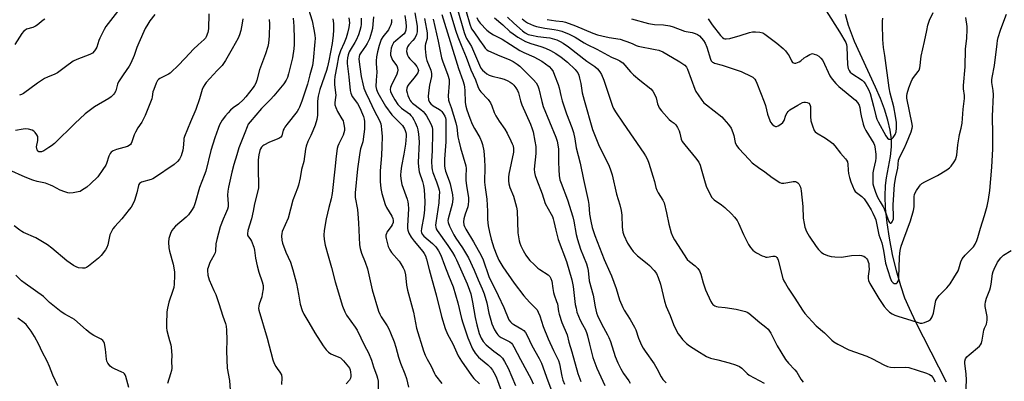
# Model space of a CAD drawing. Units: inches. Extents: x 1171771 to 1177771, y 545458 to 549459.
# Drawn here: x 1172906 to 1173354, y 547726 to 547891 of the extents above; entities that cross this region are included whole.
import ezdxf

# ---------------------------------------------------------------- set-up
doc = ezdxf.new("R2010")
doc.units = ezdxf.units.IN
doc.header["$MEASUREMENT"] = 0
doc.layers.add('HYDRO-Single Line Stream', color=4, linetype='Continuous')
doc.layers.add('Undefined', color=1, linetype='Continuous')

msp = doc.modelspace()

# ---------------------------------------------------------------- linework, layer by layer
at = {"layer": 'HYDRO-Single Line Stream'}
msp.add_lwpolyline([(1173327.95, 547725.51), (1173314.02, 547752.85), (1173311.12, 547759), (1173309.12, 547763.8), (1173307.21, 547769.44), (1173305.28, 547776.27), (1173303.52, 547783.72), (1173302.09, 547791.09), (1173301.03, 547798.06), (1173300.34, 547804.7), (1173300.09, 547810.2), (1173300.26, 547814.99), (1173300.75, 547818.5), (1173302.5, 547828.3), (1173303.02, 547832.66), (1173302.98, 547836.19), (1173302.44, 547840.22), (1173301.37, 547844.77), (1173299.77, 547849.8), (1173297.93, 547854.63), (1173295.73, 547859.83), (1173286.22, 547880.58), (1173283.45, 547887.88), (1173282.06, 547892.88)], dxfattribs=at)
at = {"layer": 'Undefined'}
for points, elevation in [([(1172992.43, 547893.22), (1172992.33, 547886.37), (1172991.96, 547884.66), (1172991.29, 547882.74), (1172990.87, 547882.05), (1172990.36, 547881.45), (1172987.62, 547879.07), (1172985.55, 547877.12), (1172981.65, 547873.06), (1172978.4, 547869.54), (1172975.53, 547866.73), (1172974.87, 547866.18), (1172974.18, 547865.73), (1172970.22, 547863.8), (1172969.58, 547863.34), (1172969.13, 547862.82), (1172968.48, 547861.57), (1172967.38, 547858.78), (1172967.04, 547857.65), (1172966.75, 547855.41), (1172966.54, 547854.57), (1172963.56, 547846.98), (1172962.04, 547843.92), (1172960.19, 547841.26), (1172959.05, 547839.29), (1172958.53, 547838.04), (1172957.45, 547834.89), (1172957.1, 547834.15), (1172956.8, 547833.73), (1172956.24, 547833.22), (1172955.51, 547832.85), (1172950.41, 547831.51), (1172948.91, 547830.84), (1172948.05, 547830.22), (1172947.57, 547829.58), (1172946.95, 547828.34), (1172945.89, 547825.13), (1172945.55, 547824.35), (1172944.29, 547822.38), (1172941.9, 547819.04), (1172938.63, 547815.81), (1172936.91, 547814.29), (1172934.59, 547812.75), (1172933.85, 547812.39), (1172933.01, 547812.14), (1172930.68, 547811.74), (1172929.23, 547811.62), (1172928.38, 547811.72), (1172927, 547812.11), (1172924.82, 547812.93), (1172921.54, 547814.78), (1172920.5, 547815.26), (1172918.09, 547816.06), (1172914.31, 547816.9), (1172912.39, 547817.5), (1172908.89, 547818.89), (1172901.44, 547822.26)], 386), ([(1172967.95, 547892.91), (1172965.58, 547890.03), (1172964.65, 547888.53), (1172963.5, 547886.46), (1172960.55, 547880.01), (1172959.7, 547877.92), (1172958.46, 547874.17), (1172956.98, 547870.69), (1172956.25, 547869.43), (1172953.43, 547865.36), (1172951.41, 547862.23), (1172950.96, 547861.17), (1172950.11, 547858.15), (1172949.58, 547857.1), (1172949.08, 547856.41), (1172948.07, 547855.47), (1172946.97, 547854.62), (1172940.51, 547850.82), (1172936.25, 547847.74), (1172931.46, 547843.26), (1172922.19, 547834.16), (1172920.91, 547833.11), (1172919.69, 547832.29), (1172917.37, 547830.89), (1172916.31, 547830.43), (1172915.62, 547830.35), (1172915.19, 547830.44), (1172914.78, 547830.71), (1172914.32, 547831.34), (1172914.16, 547831.85), (1172914.13, 547832.72), (1172914.65, 547835.56), (1172914.7, 547836.63), (1172914.6, 547837.39), (1172914.27, 547838.13), (1172913.46, 547839.24), (1172912.88, 547839.81), (1172912.16, 547840.21), (1172910.49, 547840.64), (1172909.06, 547840.8), (1172907.92, 547840.7), (1172904.54, 547840.13)], 388), ([(1172950.96, 547894.28), (1172945.66, 547887.35), (1172944.83, 547886.13), (1172942.82, 547882.18), (1172942.4, 547881.09), (1172941.43, 547878.05), (1172941.05, 547877.28), (1172940.44, 547876.32), (1172939.5, 547875.35), (1172938.37, 547874.63), (1172932.36, 547872.34), (1172930.78, 547871.61), (1172927.28, 547869.14), (1172923.68, 547866.3), (1172922.41, 547865.68), (1172919, 547864.41), (1172917.72, 547863.74), (1172914.48, 547861.68), (1172908.22, 547856.97), (1172907.28, 547856.44), (1172906.28, 547856.11)], 390), ([(1173037.81, 547895.3), (1173039.43, 547890.06), (1173040.29, 547886.08), (1173040.71, 547883.5), (1173040.77, 547881.95), (1173040.68, 547880.47), (1173039.88, 547871.89), (1173039.54, 547869.71), (1173038.47, 547865.38), (1173037.32, 547861.11), (1173034.77, 547853.41), (1173033.76, 547850.7), (1173033.26, 547849.75), (1173032.62, 547848.8), (1173027.9, 547842.83), (1173027.05, 547841.65), (1173026.65, 547840.95), (1173026.34, 547840.17), (1173025.7, 547837.73), (1173025.27, 547837.04), (1173024.37, 547836.44), (1173020.06, 547834.71), (1173017.46, 547833.41), (1173017.01, 547833.07), (1173016.45, 547832.46), (1173015.99, 547831.75), (1173015.63, 547830.97), (1173015.13, 547828.94), (1173014.94, 547826.68), (1173014.92, 547821.71), (1173015.12, 547815.8), (1173015.01, 547814.02), (1173014.46, 547811.4), (1173013.19, 547806.7), (1173012.56, 547803.33), (1173011.83, 547799.91), (1173010.23, 547794.51), (1173009.97, 547793.12), (1173010.04, 547792.59), (1173010.26, 547792.1), (1173011.45, 547790.47), (1173011.86, 547789.72), (1173012.88, 547787.04), (1173013.18, 547785.64), (1173013.65, 547781.94), (1173014.39, 547778.47), (1173015.21, 547775.68), (1173016.7, 547771.21), (1173017.13, 547769.49), (1173017.14, 547768.08), (1173016.79, 547765.56), (1173016.49, 547764.44), (1173015.34, 547761.08), (1173015.14, 547760.23), (1173015.06, 547759.14), (1173015.17, 547758.3), (1173018.93, 547745.5), (1173021.58, 547735.64), (1173022.24, 547734), (1173022.87, 547732.68), (1173023.49, 547731.76), (1173024.81, 547730.1), (1173025.44, 547728.91), (1173025.63, 547727.56), (1173025.49, 547724.43)], 378), ([(1173086.1, 547893.66), (1173087.16, 547887.58), (1173087.29, 547886.16), (1173087.29, 547885.04), (1173086.98, 547883.8), (1173086.09, 547882.15), (1173085.25, 547881.07), (1173083.41, 547879.03), (1173082.81, 547878.16), (1173082.46, 547877.2), (1173082.43, 547876.1), (1173082.79, 547874.4), (1173083.24, 547873.44), (1173083.86, 547872.63), (1173085.79, 547870.67), (1173087.06, 547869.21), (1173087.6, 547868.3), (1173087.75, 547867.83), (1173087.78, 547867.35), (1173087.55, 547866.4), (1173087.12, 547865.66), (1173085.87, 547864.04), (1173083.44, 547861.19), (1173082.8, 547860.27), (1173082.47, 547859.31), (1173082.42, 547858.31), (1173082.61, 547857.29), (1173083.03, 547855.96), (1173083.54, 547854.64), (1173084.05, 547853.71), (1173084.47, 547853.18), (1173085.11, 547852.57), (1173088.89, 547849.67), (1173089.93, 547848.72), (1173090.69, 547847.9), (1173091.48, 547846.7), (1173093.31, 547843.4), (1173093.81, 547842.37), (1173094.06, 547841.57), (1173094.21, 547840.5), (1173094.25, 547838.87), (1173093.98, 547830.97), (1173093.72, 547826), (1173093.84, 547823.24), (1173094, 547822.15), (1173094.31, 547821.04), (1173096.02, 547816.73), (1173097, 547813.99), (1173097.26, 547812.9), (1173097.34, 547812.06), (1173097.3, 547810.33), (1173097.06, 547807.17), (1173095.65, 547798.12), (1173095.6, 547796.95), (1173095.68, 547796.09), (1173095.93, 547795.33), (1173096.33, 547794.65), (1173101.2, 547787.72), (1173103.29, 547784.57), (1173104.32, 547782.81), (1173105.13, 547781.23), (1173107.58, 547775.81), (1173109.9, 547770.32), (1173111.06, 547767.35), (1173111.57, 547765.71), (1173112.36, 547761.98), (1173113.62, 547755.03), (1173114.33, 547751.67), (1173115.44, 547747.72), (1173116.37, 547745.54), (1173117.32, 547744.05), (1173118.67, 547742.5), (1173122.04, 547739.61), (1173124.88, 547737.63), (1173125.48, 547737.08), (1173126.01, 547736.46), (1173126.91, 547734.98), (1173128.55, 547731.89), (1173132.02, 547724.04)], 364), ([(1173098.5, 547892.91), (1173106.07, 547868.24), (1173107.98, 547862.88), (1173108.57, 547860.94), (1173108.82, 547859.81), (1173108.98, 547858.35), (1173109.07, 547852.86), (1173109.35, 547851.21), (1173109.78, 547849.56), (1173111.14, 547845.68), (1173112.24, 547842.94), (1173113.29, 547840.95), (1173115.78, 547836.89), (1173116.53, 547835.1), (1173116.93, 547833.71), (1173117.48, 547830.8), (1173117.87, 547826.91), (1173117.97, 547823.5), (1173117.89, 547816.56), (1173118.1, 547814.2), (1173118.85, 547808.87), (1173119.16, 547803.38), (1173119.28, 547799.63), (1173119.57, 547796.72), (1173120.1, 547793.83), (1173120.83, 547790.7), (1173122.12, 547786.64), (1173123.49, 547783.19), (1173124.45, 547781.1), (1173126.16, 547778.07), (1173131.42, 547770.61), (1173135.71, 547764.82), (1173138.32, 547761.92), (1173141.26, 547759.11), (1173141.77, 547758.43), (1173142.32, 547757.39), (1173143, 547755.76), (1173144.57, 547750.87), (1173146.81, 547745.32), (1173149.26, 547739.92), (1173151.51, 547735.36), (1173151.93, 547733.84), (1173153.02, 547728.35), (1173153.55, 547726.44), (1173154.2, 547724.64)], 358), ([(1173101.95, 547894.85), (1173104.84, 547885.34), (1173105.7, 547882.75), (1173107.19, 547878.99), (1173109.53, 547873.5), (1173111.7, 547867.77), (1173113.82, 547863.2), (1173114.83, 547860.05), (1173115.15, 547859.29), (1173115.66, 547858.32), (1173116.14, 547857.63), (1173119.45, 547854.27), (1173120.59, 547852.64), (1173121.22, 547851.36), (1173122.31, 547848.35), (1173123.02, 547846.75), (1173124.46, 547844.39), (1173127.03, 547840.69), (1173128.1, 547838.89), (1173129.89, 547835.45), (1173130.49, 547834.09), (1173130.83, 547833.08), (1173131.1, 547831.79), (1173131.05, 547830.2), (1173128.9, 547820.24), (1173128.74, 547818.85), (1173128.75, 547817.21), (1173129, 547815.8), (1173129.45, 547814.14), (1173131.04, 547810.25), (1173132.46, 547805.21), (1173132.64, 547803.47), (1173133.07, 547793.49), (1173133.63, 547789.86), (1173133.92, 547788.81), (1173134.41, 547787.55), (1173135.37, 547785.54), (1173136.61, 547783.32), (1173137.38, 547782.29), (1173138.53, 547780.98), (1173140.4, 547779.09), (1173142.14, 547777.47), (1173143.09, 547776.76), (1173146.76, 547774.33), (1173147.57, 547773.61), (1173148.1, 547772.78), (1173148.47, 547771.56), (1173148.89, 547768.15), (1173149.18, 547766.43), (1173149.49, 547765.36), (1173150.68, 547762.27), (1173151.01, 547761.22), (1173151.49, 547757.69), (1173151.75, 547756.57), (1173153.09, 547752.75), (1173155.4, 547747.11), (1173156.25, 547743.79), (1173157.6, 547739.31), (1173160.34, 547729.49), (1173161.73, 547725.81)], 356), ([(1173105.39, 547895.8), (1173108.65, 547884.66), (1173109.19, 547883.01), (1173109.7, 547881.98), (1173111.91, 547878.33), (1173115.51, 547869.89), (1173116.23, 547868.52), (1173116.95, 547867.61), (1173117.79, 547866.81), (1173118.92, 547865.89), (1173119.92, 547865.28), (1173121.28, 547864.77), (1173125.17, 547863.93), (1173126.83, 547863.4), (1173128.46, 547862.69), (1173129.51, 547862.13), (1173130.43, 547861.47), (1173131.26, 547860.7), (1173132.14, 547859.53), (1173132.86, 547858.25), (1173133.25, 547857.16), (1173134.24, 547853.54), (1173134.83, 547851.74), (1173138.79, 547843.03), (1173139.56, 547840.89), (1173139.93, 547839.53), (1173140.82, 547835.24), (1173141.18, 547832.88), (1173141.19, 547829.69), (1173140.51, 547822.46), (1173140.6, 547820.98), (1173140.89, 547819.61), (1173141.45, 547817.97), (1173144.03, 547811.23), (1173145.49, 547806.87), (1173148.21, 547802.04), (1173148.73, 547800.98), (1173149.1, 547799.96), (1173149.46, 547798.64), (1173150.29, 547794.78), (1173151.41, 547790.54), (1173155.22, 547780.49), (1173157.62, 547772.05), (1173158.22, 547769.04), (1173159.14, 547760.86), (1173159.48, 547759.16), (1173159.93, 547757.47), (1173161.39, 547753.83), (1173162.39, 547751.83), (1173163.79, 547749.33), (1173164.47, 547747.74), (1173164.78, 547746.62), (1173165.59, 547742.83), (1173167.16, 547736.76), (1173168.95, 547731.85), (1173172.62, 547723.97)], 354), ([(1173109.56, 547894.19), (1173111.16, 547888.52), (1173112, 547886.42), (1173112.93, 547884.94), (1173115.58, 547881.25), (1173117.48, 547878.41), (1173118.17, 547877.52), (1173118.96, 547876.82), (1173119.67, 547876.38), (1173124.81, 547874.14), (1173129.06, 547872.4), (1173130.85, 547871.48), (1173132.71, 547870.3), (1173133.93, 547869.33), (1173135.82, 547867.54), (1173140.15, 547863.11), (1173141.3, 547861.76), (1173142.07, 547860.37), (1173142.54, 547859.04), (1173143.94, 547853.32), (1173144.61, 547851.07), (1173150.3, 547837.07), (1173150.94, 547835.19), (1173151.27, 547833.59), (1173151.48, 547831.6), (1173151.51, 547825.88), (1173151.65, 547822.23), (1173151.82, 547819.6), (1173152.15, 547817.69), (1173152.66, 547816.05), (1173155.55, 547808.52), (1173158.07, 547800.75), (1173158.52, 547798.81), (1173159.5, 547792.77), (1173160.13, 547790.5), (1173161.6, 547786.01), (1173164.24, 547779.36), (1173164.77, 547777.75), (1173165.04, 547776.37), (1173165.5, 547771.65), (1173167.34, 547765.16), (1173168.13, 547759.85), (1173168.75, 547757.17), (1173169.25, 547755.9), (1173170.09, 547754.17), (1173171.98, 547750.49), (1173173.85, 547747.14), (1173174.44, 547745.89), (1173175.11, 547744.1), (1173177.26, 547737.27), (1173178.53, 547734.29), (1173179.87, 547731.64), (1173181.09, 547729.46), (1173183.5, 547726.11), (1173184.1, 547725.1)], 352), ([(1173146.35, 547890.55), (1173150.36, 547889.93), (1173153.5, 547889.66), (1173154.77, 547889.42), (1173159.18, 547887.8), (1173167.15, 547884.43), (1173169.28, 547883.68), (1173171.16, 547883.17), (1173174.56, 547882.48), (1173179.63, 547881.6), (1173184.25, 547880.03), (1173185.3, 547879.59), (1173186.85, 547878.8), (1173187.83, 547878.44), (1173195.48, 547876.99), (1173197.18, 547876.59), (1173199.05, 547875.83), (1173200.86, 547874.89), (1173206.65, 547871.37), (1173208.98, 547869.77), (1173209.7, 547868.95), (1173210.25, 547867.99), (1173213.56, 547858.85), (1173214.05, 547857.8), (1173215.01, 547856.3), (1173216.72, 547853.84), (1173217.67, 547852.71), (1173218.77, 547851.78), (1173225.79, 547846.3), (1173226.8, 547845.28), (1173228.85, 547842.77), (1173230.01, 547841.09), (1173230.84, 547839.17), (1173231.29, 547837.76), (1173231.87, 547834.7), (1173232.45, 547833.28), (1173233.48, 547831.93), (1173238.2, 547826.83), (1173239.67, 547825.42), (1173242.45, 547823.19), (1173245.32, 547821.34), (1173248.72, 547818.72), (1173252.14, 547816.47), (1173252.92, 547816.17), (1173254.05, 547816.13), (1173255.81, 547816.39), (1173258.32, 547816.92), (1173258.83, 547816.95), (1173259.32, 547816.88), (1173259.99, 547816.6), (1173260.41, 547816.28), (1173260.79, 547815.86), (1173261.21, 547815.14), (1173261.53, 547814.35), (1173261.78, 547813.54), (1173261.93, 547812.66), (1173262.64, 547805.56), (1173262.86, 547800.16), (1173263.21, 547797.83), (1173263.61, 547796.06), (1173264.4, 547794.14), (1173265.49, 547792.03), (1173268.72, 547787.36), (1173269.8, 547785.93), (1173270.99, 547784.74), (1173272.12, 547783.91), (1173273.91, 547783.14), (1173275.53, 547782.69), (1173277.27, 547782.56), (1173280.2, 547782.51), (1173284.78, 547783.13), (1173288.47, 547783.36), (1173289.31, 547783.25), (1173289.86, 547783.08), (1173290.37, 547782.83), (1173291, 547782.37), (1173291.56, 547781.82), (1173292.02, 547781.16), (1173292.38, 547780.38), (1173292.62, 547779.55), (1173292.75, 547778.41), (1173292.78, 547776.97), (1173292.45, 547773.8), (1173292.43, 547772.66), (1173292.6, 547771.82), (1173293.18, 547770.48), (1173297.19, 547763.68), (1173299.7, 547759.93), (1173301.05, 547758.43), (1173302.1, 547757.47), (1173303.24, 547756.71), (1173304.47, 547756.08), (1173306.39, 547755.38), (1173309.87, 547754.39), (1173314.64, 547752.78), (1173316.06, 547752.44), (1173316.9, 547752.41), (1173317.97, 547752.68), (1173319.79, 547753.48), (1173320.69, 547754.1), (1173321.06, 547754.53), (1173321.5, 547755.27), (1173322.17, 547756.88), (1173322.94, 547761.97), (1173323.2, 547762.78), (1173323.57, 547763.49), (1173324.17, 547764.39), (1173324.72, 547765.03), (1173328.24, 547768.46), (1173329.64, 547770.33), (1173331.42, 547773.02), (1173333.29, 547776.28), (1173333.61, 547777.08), (1173334.55, 547780.36), (1173335.14, 547781.61), (1173336.56, 547783.32), (1173339.45, 547786.26), (1173340.24, 547787.15), (1173341.03, 547788.41), (1173341.83, 547790.01), (1173342.28, 547791.39), (1173343.42, 547795.6), (1173345.27, 547801.45), (1173346.5, 547805.66), (1173347.16, 547808.67), (1173347.72, 547812.75), (1173348.67, 547823.43), (1173349.12, 547831.77), (1173349.15, 547838.22), (1173349.01, 547846.6), (1173349.39, 547856.26), (1173349.19, 547858.3), (1173348.65, 547861.96), (1173348.61, 547863.08), (1173348.78, 547864.25), (1173349.87, 547869.64), (1173351.02, 547879.56), (1173351.25, 547881.03), (1173351.59, 547882.48), (1173352.56, 547885.79), (1173353.13, 547887.46), (1173355.25, 547892.97)], 342), ([(1173219.57, 547890.85), (1173221.41, 547888.14), (1173225.17, 547883.28), (1173226.08, 547882.34), (1173226.72, 547881.95), (1173227.22, 547881.82), (1173227.75, 547881.8), (1173229.41, 547882.03), (1173234.14, 547883.26), (1173238.41, 547884.64), (1173239.78, 547884.98), (1173241.09, 547885.07), (1173243.12, 547884.83), (1173244.51, 547884.47), (1173245.4, 547883.96), (1173250.85, 547879.9), (1173253.71, 547877.43), (1173254.73, 547876.4), (1173255.61, 547875.27), (1173256.39, 547874.07), (1173257.57, 547871.73), (1173258.04, 547871.1), (1173258.42, 547870.82), (1173258.89, 547870.74), (1173259.42, 547870.79), (1173260.24, 547871.02), (1173261.04, 547871.37), (1173261.74, 547871.85), (1173263.29, 547873.14), (1173264.28, 547873.83), (1173265.81, 547874.73), (1173266.59, 547875.03), (1173267.11, 547875.07), (1173267.87, 547874.89), (1173268.89, 547874.48), (1173269.87, 547873.95), (1173270.89, 547873.06), (1173271.7, 547871.96), (1173274.97, 547864.95), (1173275.56, 547864.01), (1173276.73, 547862.48), (1173277.64, 547861.48), (1173279.02, 547860.18), (1173286.63, 547853.95), (1173287.58, 547852.86), (1173288.32, 547851.64), (1173288.62, 547850.6), (1173288.96, 547848.26), (1173289.26, 547846.8), (1173290.14, 547843.02), (1173290.55, 547841.59), (1173291.31, 547840.04), (1173294.92, 547834.14), (1173295.24, 547833.41), (1173295.43, 547832.61), (1173295.83, 547829.26), (1173295.87, 547827.57), (1173295.71, 547826.22), (1173294.78, 547822.36), (1173294.56, 547820.78), (1173294.46, 547816.87), (1173294.56, 547815.78), (1173294.8, 547814.74), (1173295.77, 547811.96), (1173296.7, 547809.81), (1173297.87, 547807.55), (1173299.22, 547805.36), (1173299.7, 547804.41), (1173301.79, 547798.74), (1173302.15, 547798.19), (1173302.45, 547797.96), (1173302.77, 547797.92), (1173303.06, 547798.1), (1173303.33, 547798.45), (1173303.65, 547799.13), (1173303.84, 547799.85), (1173303.93, 547800.58), (1173303.79, 547806.32), (1173304.39, 547815.53), (1173304.94, 547818.94), (1173305.81, 547822.96), (1173306.24, 547826.6), (1173306.8, 547828.09), (1173308.78, 547831.92), (1173309.88, 547834.3), (1173311.98, 547839.46), (1173312.46, 547841.08), (1173312.49, 547841.86), (1173312.34, 547842.98), (1173310.05, 547854.8), (1173310.01, 547855.89), (1173310.14, 547856.99), (1173310.87, 547859.48), (1173311.89, 547862.25), (1173312.37, 547863.32), (1173312.98, 547864.26), (1173315.1, 547866.88), (1173315.51, 547867.58), (1173315.9, 547868.58), (1173316.1, 547869.69), (1173316.36, 547872.53), (1173316.57, 547873.92), (1173318.06, 547880.56), (1173319.03, 547885.67), (1173319.56, 547887.96), (1173320.22, 547890.24), (1173322.01, 547893.85)], 338), ([(1173273.3, 547894.57), (1173279.36, 547884.93), (1173282.18, 547880.21), (1173282.52, 547879.28), (1173282.7, 547878.19), (1173282.99, 547869.9), (1173283.29, 547868.33), (1173283.68, 547867.41), (1173284.26, 547866.64), (1173285.02, 547865.98), (1173289.63, 547862.96), (1173290.44, 547862.18), (1173290.95, 547861.51), (1173292.5, 547858.8), (1173293.29, 547856.91), (1173294.77, 547851.22), (1173295.81, 547846.69), (1173296.27, 547845.29), (1173296.86, 547843.97), (1173300.36, 547837.7), (1173301.18, 547836.57), (1173301.8, 547836.2), (1173302.5, 547836.15), (1173303.17, 547836.35), (1173303.75, 547836.85), (1173304.68, 547838.24), (1173305.12, 547839.53), (1173305.29, 547841.21), (1173305.25, 547843.78), (1173304.84, 547846.62), (1173304.09, 547850.93), (1173302.43, 547857.01), (1173301.9, 547859.44), (1173299.96, 547874.24), (1173299.39, 547877.85), (1173299.12, 547881.5), (1173298.86, 547888.44), (1173298.87, 547889.82), (1173299.03, 547891.29)], 336), ([(1172917.88, 547890.75), (1172917.13, 547890.27), (1172914.38, 547888.06), (1172913.66, 547887.6), (1172912.34, 547887.04), (1172909.57, 547886.14), (1172908.68, 547885.61), (1172908.12, 547885.11), (1172907.4, 547884.21), (1172904.15, 547879.28)], 392), ([(1173030.78, 547891.26), (1173031.13, 547887.58), (1173031.33, 547881.71), (1173031.25, 547879.21), (1173031.1, 547877.32), (1173030.44, 547873.11), (1173028.7, 547865.89), (1173028.17, 547864.19), (1173027.63, 547863), (1173026.54, 547861.39), (1173022.02, 547855.81), (1173020.51, 547854.15), (1173016.37, 547850.03), (1173011.27, 547844.08), (1173010.4, 547842.93), (1173009.85, 547841.81), (1173008.81, 547838.98), (1173006.11, 547832.16), (1173005.24, 547829.01), (1173003.83, 547824.63), (1173002.85, 547821.12), (1173001.37, 547814.36), (1173001.08, 547812.45), (1173000.98, 547810.72), (1173001.3, 547806.69), (1173001.26, 547805.39), (1173000.96, 547804.3), (1173000, 547802.23)], 380), ([(1173007.91, 547890.91), (1173007.66, 547888.93), (1173007.03, 547885.55), (1173006.47, 547883.68), (1173005.73, 547882.12), (1173003.08, 547877.24), (1173000, 547871.92)], 384), ([(1173019.94, 547890.66), (1173020.01, 547888.66), (1173019.85, 547883.2), (1173019.55, 547879.79), (1173019.31, 547878.31), (1173018.3, 547874.94), (1173015.56, 547867.73), (1173014.27, 547862.95), (1173013.76, 547861.59), (1173013.19, 547860.55), (1173012.55, 547859.63), (1173009.24, 547855.39), (1173008.13, 547854.08), (1173005.98, 547852.05), (1173003.54, 547850.33), (1173002.28, 547849.29), (1173001.2, 547848.18), (1173000, 547846.7)], 382), ([(1173048.87, 547890.88), (1173049.11, 547888.73), (1173049.11, 547885.82), (1173048.97, 547883.46), (1173048.54, 547879.65), (1173047.07, 547871.83), (1173046.47, 547869.08), (1173045.98, 547867.46), (1173043.02, 547858.73), (1173042.14, 547855.77), (1173041.98, 547854.69), (1173041.9, 547853.22), (1173041.85, 547847.11), (1173041.55, 547845.02), (1173040.77, 547842.57), (1173039.76, 547839.9), (1173038.88, 547837.8), (1173037.54, 547835.06), (1173036.72, 547833.01), (1173036.41, 547831.61), (1173035.6, 547825.91), (1173034.68, 547822.28), (1173033.99, 547818.48), (1173033.23, 547815.2), (1173032.79, 547813.84), (1173030.71, 547808.43), (1173028.49, 547800.15), (1173025.83, 547794.11), (1173025.6, 547793.28), (1173025.52, 547792.18), (1173025.65, 547790.25), (1173026.01, 547788.86), (1173027.49, 547784.75), (1173029.58, 547780.11), (1173030.63, 547776.71), (1173032.28, 547770.48), (1173033.22, 547765.66), (1173033.96, 547760.98), (1173034.91, 547758.17), (1173035.62, 547756.55), (1173037.99, 547752.63), (1173040.66, 547747.93), (1173044.52, 547742.01), (1173045.88, 547740.21), (1173046.84, 547739.23), (1173048, 547738.44), (1173049, 547737.96), (1173051.59, 547736.99), (1173052.32, 547736.57), (1173052.98, 547736.06), (1173053.78, 547735.25), (1173056, 547732.54), (1173056.44, 547731.87), (1173056.76, 547731.13), (1173056.97, 547730.03), (1173057.07, 547728.91), (1173057.04, 547728.08), (1173056.9, 547727.43), (1173056.41, 547726.52), (1173054.89, 547724.82)], 376), ([(1173056.07, 547891.31), (1173056.4, 547889.1), (1173056.35, 547888.07), (1173056.15, 547886.93), (1173055.52, 547884.4), (1173054.86, 547882.26), (1173054.02, 547880.04), (1173052.41, 547876.28), (1173051.51, 547873.59), (1173050.63, 547869.4), (1173049.84, 547864.68), (1173049.67, 547862.91), (1173049.69, 547860.85), (1173050.16, 547856.19), (1173050.07, 547855.04), (1173049.74, 547852.81), (1173049.78, 547851.72), (1173050.16, 547850.62), (1173051.04, 547848.75), (1173053.01, 547845.47), (1173053.53, 547844.43), (1173053.77, 547843.59), (1173054.03, 547842.13), (1173054.15, 547840.96), (1173054.11, 547840.1), (1173053.91, 547838.97), (1173053.58, 547837.95), (1173051.54, 547834.06), (1173051.11, 547833.03), (1173050.83, 547831.91), (1173050.34, 547828.38), (1173049.83, 547822.42), (1173048.56, 547811.48), (1173048.1, 547809.02), (1173047.04, 547805.08), (1173045.79, 547799.91), (1173044.95, 547794.51), (1173044.78, 547792.51), (1173044.85, 547790.53), (1173045.36, 547787.96), (1173046.78, 547783.12), (1173048.18, 547777.68), (1173049.99, 547771.23), (1173053.32, 547760.16), (1173054.38, 547757.5), (1173055.15, 547755.98), (1173058.99, 547750.62), (1173059.9, 547749.17), (1173063.32, 547742.16), (1173065.1, 547738.87), (1173066.46, 547735.55), (1173067.37, 547732.57), (1173068.92, 547728.5), (1173069.23, 547727.42), (1173069.41, 547725.99), (1173069.43, 547719.8)], 374), ([(1173061.82, 547891.29), (1173061.75, 547888.52), (1173061.59, 547887.31), (1173061.17, 547885.62), (1173060.51, 547883.68), (1173059.52, 547881.24), (1173058.94, 547880.2), (1173057.13, 547877.44), (1173056.34, 547875.88), (1173055.91, 547874.56), (1173055.59, 547873.16), (1173055.41, 547871.69), (1173055.43, 547870.58), (1173056.19, 547864.5), (1173056.81, 547858.23), (1173057.04, 547857.05), (1173057.29, 547856.35), (1173057.68, 547855.63), (1173060.02, 547852.32), (1173061.33, 547850.07), (1173061.93, 547848.64), (1173062.75, 547846.39), (1173063.06, 547845.27), (1173063.24, 547844.16), (1173063.24, 547840.71), (1173063.01, 547838.39), (1173062.45, 547834.93), (1173061.44, 547831.81), (1173061.09, 547830.07), (1173060.1, 547822.67), (1173059, 547811.69), (1173059, 547810.64), (1173059.09, 547809.55), (1173060.03, 547804.14), (1173060.27, 547802.1), (1173060.57, 547798.02), (1173061.06, 547788.1), (1173061.36, 547786.44), (1173061.93, 547784.28), (1173063.64, 547780.09), (1173064.67, 547777.1), (1173066.75, 547767.56), (1173069.68, 547757.84), (1173070.2, 547756.5), (1173070.84, 547755.28), (1173073.54, 547751.25), (1173074.36, 547749.8), (1173075.16, 547748.01), (1173076.73, 547743.88), (1173077.54, 547741.41), (1173078.72, 547736.97), (1173079.58, 547734.12), (1173081.62, 547729.39), (1173082.41, 547727.25), (1173083.3, 547723.28)], 372), ([(1173067.4, 547891.76), (1173067.12, 547888.55), (1173066.87, 547886.52), (1173066.45, 547884.87), (1173065.47, 547881.87), (1173064.52, 547879.61), (1173063.78, 547878.4), (1173061.56, 547875.43), (1173061, 547874.49), (1173060.77, 547873.72), (1173060.74, 547872.56), (1173061.1, 547869), (1173061.75, 547864.73), (1173062.47, 547861.32), (1173062.99, 547859.34), (1173063.86, 547857.28), (1173065.59, 547853.74), (1173067.64, 547849.24), (1173070.03, 547844.62), (1173070.64, 547843.09), (1173070.91, 547842.01), (1173071.07, 547840.58), (1173071.25, 547837.41), (1173071.22, 547832.87), (1173071.02, 547828.75), (1173070.44, 547821.77), (1173070.38, 547819.14), (1173070.43, 547816.81), (1173070.74, 547813.72), (1173071.2, 547811.46), (1173072.64, 547806.4), (1173073.3, 547805.09), (1173075.76, 547801.03), (1173076.17, 547800.06), (1173076.38, 547799.06), (1173076.29, 547798.2), (1173075.91, 547797.1), (1173075.44, 547796.36), (1173073.48, 547793.76), (1173073.22, 547793.25), (1173073, 547792.49), (1173072.97, 547791.69), (1173073.09, 547790.86), (1173074.05, 547787.28), (1173074.74, 547785.73), (1173075.49, 547784.52), (1173079, 547780.56), (1173079.86, 547779.44), (1173080.91, 547777.65), (1173081.53, 547776.31), (1173081.96, 547774.35), (1173082.41, 547769.76), (1173082.77, 547767.47), (1173085.5, 547757.35), (1173086.96, 547750.13), (1173090.18, 547739.88), (1173090.91, 547737.88), (1173091.85, 547736), (1173093.61, 547732.88), (1173095.08, 547729.54), (1173095.6, 547728.55), (1173098.42, 547724.95)], 370), ([(1173075.59, 547890.57), (1173075.51, 547889.22), (1173075.21, 547888.17), (1173074.69, 547886.91), (1173074.15, 547885.93), (1173071.64, 547882.66), (1173070.92, 547881.49), (1173069.92, 547878.82), (1173069.17, 547875.86), (1173068.76, 547873.61), (1173068.58, 547871.74), (1173068.58, 547870.63), (1173068.88, 547866.63), (1173068.51, 547863.03), (1173068.4, 547860.1), (1173068.68, 547858.74), (1173069.3, 547857.17), (1173072.84, 547851.12), (1173075.76, 547847.23), (1173078.96, 547844.1), (1173080.54, 547842.32), (1173081.46, 547840.84), (1173081.8, 547840.06), (1173082.04, 547839.24), (1173082.16, 547838.4), (1173082.18, 547837.51), (1173081.97, 547833.94), (1173081.15, 547829.26), (1173080.04, 547823.87), (1173079.72, 547821.65), (1173079.64, 547819.76), (1173079.78, 547818.1), (1173080.31, 547815.57), (1173082.61, 547808.8), (1173082.91, 547807.66), (1173083.1, 547806.53), (1173083.21, 547804.51), (1173082.78, 547796.66), (1173082.82, 547795.53), (1173082.94, 547794.7), (1173083.41, 547793.42), (1173084.52, 547791.48), (1173085.88, 547789.68), (1173089.85, 547785), (1173090.47, 547784.05), (1173090.96, 547783.02), (1173091.46, 547781.46), (1173092.64, 547776.78), (1173094.12, 547771.76), (1173095.91, 547765.22), (1173098.25, 547755.42), (1173099.97, 547749.98), (1173100.97, 547747.37), (1173103.48, 547742.92), (1173105.91, 547737.54), (1173107.33, 547735.11), (1173111.91, 547728.52), (1173113, 547727.29), (1173115.58, 547724.72)], 368), ([(1173081.6, 547892.36), (1173082.02, 547889.35), (1173082.18, 547887.37), (1173082.08, 547885.78), (1173081.82, 547884.85), (1173081.28, 547884.06), (1173080.44, 547883.3), (1173077.5, 547880.97), (1173076.53, 547879.97), (1173075.83, 547878.82), (1173075.37, 547877.49), (1173075.18, 547876.37), (1173075.14, 547875.22), (1173075.17, 547874.36), (1173075.34, 547873.56), (1173075.66, 547872.82), (1173076.08, 547872.12), (1173078, 547869.59), (1173078.35, 547868.62), (1173078.46, 547867.61), (1173078.35, 547866.8), (1173077.99, 547865.69), (1173075.33, 547860.37), (1173075.03, 547859.6), (1173074.92, 547858.81), (1173075.12, 547857.77), (1173075.66, 547856.49), (1173077.08, 547854.01), (1173078.47, 547851.97), (1173079.25, 547851.11), (1173080.14, 547850.31), (1173083.67, 547847.63), (1173084.39, 547846.91), (1173084.9, 547846.24), (1173085.67, 547844.99), (1173086.35, 547843.69), (1173087.27, 547841.54), (1173087.6, 547840.44), (1173087.84, 547838.43), (1173088.07, 547834.96), (1173087.7, 547825.55), (1173087.77, 547823.61), (1173088.13, 547821.35), (1173089.67, 547816.91), (1173090.13, 547815.08), (1173090.38, 547813.12), (1173090.73, 547807.84), (1173090.61, 547804.02), (1173090.21, 547801.21), (1173089.16, 547795.45), (1173089.1, 547794.3), (1173089.24, 547793.59), (1173089.55, 547792.9), (1173090.26, 547792.03), (1173094.25, 547788.61), (1173095.69, 547787.12), (1173096.91, 547785.34), (1173097.94, 547783.29), (1173099.64, 547778.76), (1173101.55, 547774.11), (1173103.53, 547768.97), (1173105.68, 547761.71), (1173107.41, 547754.45), (1173107.95, 547752.49), (1173110.27, 547745.75), (1173112.4, 547740.67), (1173113.68, 547738.7), (1173115.16, 547736.86), (1173116.03, 547736.1), (1173119.36, 547733.51), (1173120.65, 547732.17), (1173121.47, 547730.99), (1173122.64, 547728.91), (1173123.3, 547727.58), (1173123.83, 547726.23), (1173125.64, 547721.31)], 366), ([(1173090.54, 547891.03), (1173091.53, 547886.16), (1173091.77, 547884.48), (1173091.84, 547883.06), (1173091.76, 547881.95), (1173090.96, 547879.54), (1173090.8, 547878.72), (1173090.84, 547877.26), (1173091.18, 547874.29), (1173091.38, 547873.11), (1173091.69, 547872.01), (1173093.44, 547867.59), (1173093.77, 547866.05), (1173093.7, 547864.67), (1173092.84, 547860.7), (1173092.49, 547858.52), (1173092.27, 547855.65), (1173092.33, 547854.09), (1173092.77, 547852.91), (1173093.39, 547852.16), (1173094.52, 547851.36), (1173097.32, 547849.72), (1173097.98, 547849.22), (1173098.47, 547848.73), (1173099.1, 547847.84), (1173099.76, 547846.64), (1173100.04, 547845.88), (1173100.2, 547845.09), (1173100.24, 547835), (1173099.64, 547827.07), (1173099.59, 547825.4), (1173099.65, 547824.04), (1173099.8, 547822.97), (1173100.16, 547821.65), (1173101.79, 547817.2), (1173102.24, 547815.77), (1173103.23, 547810.79), (1173103.43, 547809.04), (1173103.35, 547807.68), (1173103.14, 547806.55), (1173101.26, 547799.96), (1173101.19, 547799.1), (1173101.33, 547798.15), (1173101.97, 547796.55), (1173103.93, 547792.64), (1173104.85, 547791.15), (1173107.9, 547786.62), (1173110.54, 547782.11), (1173113.17, 547776.55), (1173114.98, 547772.1), (1173116.8, 547767.95), (1173117.64, 547765.72), (1173118.87, 547761.68), (1173119.86, 547756.89), (1173120.67, 547753.75), (1173121.25, 547752.08), (1173122.47, 547749.42), (1173123.49, 547747.68), (1173123.99, 547747.06), (1173124.54, 547746.53), (1173125.44, 547745.93), (1173129.44, 547743.84), (1173130.09, 547743.33), (1173130.63, 547742.7), (1173131.24, 547741.69), (1173134.21, 547735.86), (1173139.05, 547726.89), (1173139.97, 547724.86)], 362), ([(1173094.52, 547890.73), (1173096.79, 547880.73), (1173098.26, 547873.13), (1173098.71, 547871.75), (1173101.17, 547865.2), (1173101.72, 547863.29), (1173101.81, 547861.66), (1173101.35, 547855.83), (1173101.51, 547853.83), (1173101.72, 547853.04), (1173102.69, 547850.5), (1173104.87, 547843.59), (1173105.28, 547841.56), (1173105.8, 547837.25), (1173106.14, 547835.4), (1173106.93, 547832.26), (1173109.34, 547824.08), (1173109.45, 547822.83), (1173109.32, 547819.13), (1173109.34, 547817.45), (1173109.64, 547814.97), (1173110.54, 547809.54), (1173110.62, 547807.9), (1173110.48, 547806.46), (1173110.27, 547805.42), (1173109.04, 547802.08), (1173108.47, 547799.86), (1173108.29, 547798.46), (1173108.48, 547797.21), (1173108.75, 547796.47), (1173109.4, 547795.21), (1173112.89, 547789.45), (1173116.32, 547783.25), (1173117.2, 547781.19), (1173119.81, 547773.66), (1173124.11, 547764.94), (1173126.59, 547759.55), (1173129, 547753.9), (1173129.62, 547752.99), (1173130.22, 547752.42), (1173131.15, 547751.81), (1173134.85, 547749.73), (1173135.73, 547749.02), (1173136.49, 547748.18), (1173137.32, 547746.72), (1173139.43, 547742.25), (1173142.75, 547736.28), (1173143.73, 547734.2), (1173146.63, 547726.13), (1173148.77, 547720.55)], 360), ([(1173114.43, 547891.5), (1173115.02, 547890.14), (1173115.9, 547888.88), (1173118.92, 547885.75), (1173120.22, 547884.65), (1173121.88, 547883.64), (1173124.4, 547882.47), (1173125.89, 547881.66), (1173129.61, 547879.18), (1173133.99, 547876.5), (1173135.73, 547875.63), (1173140.37, 547873.64), (1173143.91, 547871.57), (1173145.67, 547870.46), (1173147.2, 547869.25), (1173148.33, 547868.06), (1173149.09, 547866.92), (1173149.77, 547865.33), (1173151.4, 547861.02), (1173151.83, 547859.44), (1173152.52, 547856.01), (1173153.17, 547853.64), (1173155.21, 547847.66), (1173157.55, 547841.42), (1173158.27, 547839.18), (1173158.88, 547836.31), (1173159.56, 547832.21), (1173161.43, 547825.17), (1173162.92, 547817.74), (1173165.06, 547808.26), (1173165.34, 547806.35), (1173165.68, 547802), (1173166.21, 547798.81), (1173166.87, 547796), (1173168.04, 547792.32), (1173172.22, 547781.32), (1173174.91, 547775.64), (1173175.65, 547773.91), (1173177.7, 547768.18), (1173179.25, 547763), (1173180.72, 547759.6), (1173181.37, 547758.34), (1173184.14, 547754.05), (1173186.15, 547750.54), (1173186.67, 547749.35), (1173187.96, 547745.56), (1173189.32, 547742.35), (1173189.96, 547741.05), (1173190.89, 547739.62), (1173195.02, 547733.82), (1173196.21, 547731.83), (1173198.18, 547727.99), (1173199.02, 547726.73), (1173200.44, 547725.25)], 350), ([(1173122.48, 547891.33), (1173126.19, 547888.18), (1173129.39, 547885.21), (1173130.85, 547884.04), (1173132.98, 547882.62), (1173136.48, 547880.64), (1173138.97, 547879.73), (1173143.44, 547878.33), (1173145.6, 547877.53), (1173147.86, 547876.52), (1173150.29, 547875.12), (1173152.78, 547873.48), (1173155.6, 547871.17), (1173159.05, 547867.89), (1173159.61, 547867.22), (1173160.24, 547866.27), (1173160.72, 547865.26), (1173161.1, 547863.9), (1173161.63, 547861.41), (1173162.32, 547857.29), (1173163.16, 547853.89), (1173166.97, 547840.52), (1173170.08, 547832.94), (1173172.87, 547827.42), (1173174.55, 547823.79), (1173175.18, 547822.18), (1173175.87, 547819.95), (1173177.96, 547811.13), (1173179.41, 547806.26), (1173179.99, 547803.67), (1173180.27, 547801.62), (1173180.44, 547796.05), (1173180.78, 547793.87), (1173181.21, 547792.52), (1173182.96, 547788.8), (1173184.38, 547786.5), (1173185.42, 547785.09), (1173187.39, 547783.06), (1173191.81, 547779.56), (1173192.91, 547778.59), (1173195.05, 547776.3), (1173196.05, 547774.95), (1173196.87, 547773.13), (1173197.98, 547770.18), (1173199.71, 547762.44), (1173200.47, 547759.92), (1173202.38, 547755.82), (1173203.86, 547751.74), (1173204.72, 547749.86), (1173206, 547747.59), (1173207.1, 547745.99), (1173207.98, 547744.91), (1173209.76, 547743.14), (1173211.07, 547742.08), (1173214.38, 547739.91), (1173218.86, 547737.27), (1173220.59, 547736.5), (1173224.05, 547735.72), (1173229.23, 547734.3), (1173232.02, 547733.42), (1173233.91, 547732.66), (1173234.97, 547731.94), (1173237.29, 547729.44), (1173238.19, 547728.72), (1173245.15, 547725.03)], 348), ([(1173128.29, 547891.71), (1173131.18, 547889), (1173135.13, 547885.46), (1173136.28, 547884.55), (1173137.75, 547883.79), (1173139.16, 547883.42), (1173142.08, 547882.92), (1173146.12, 547882.49), (1173147.65, 547882.22), (1173150.72, 547881.3), (1173152.22, 547880.67), (1173153.69, 547879.79), (1173156.08, 547878.15), (1173164.47, 547871.69), (1173167.98, 547869.17), (1173169.23, 547868.08), (1173170.3, 547866.76), (1173171.04, 547865.55), (1173172.07, 547863.06), (1173175.57, 547852.55), (1173176.08, 547851.19), (1173176.58, 547850.16), (1173177.51, 547848.64), (1173180.99, 547843.39), (1173190.35, 547829.84), (1173191.08, 547828.62), (1173191.94, 547826.89), (1173192.55, 547825.23), (1173194.42, 547819.32), (1173195.14, 547816.89), (1173195.79, 547814.18), (1173196.21, 547812.9), (1173196.81, 547811.68), (1173199.02, 547808.4), (1173199.6, 547807.1), (1173200.67, 547802.56), (1173201.68, 547797.39), (1173202.72, 547793.51), (1173203.46, 547791.67), (1173204.26, 547790.29), (1173210.12, 547781.41), (1173211.08, 547780.42), (1173213.7, 547778.46), (1173214.85, 547777.25), (1173215.66, 547776.15), (1173216.32, 547774.69), (1173217.37, 547770.69), (1173218.42, 547767.57), (1173220.87, 547762.22), (1173221.29, 547761.47), (1173221.8, 547760.86), (1173222.61, 547760.24), (1173223.33, 547759.93), (1173224.17, 547759.79), (1173227.38, 547759.56), (1173232.36, 547758.77), (1173236.56, 547757.7), (1173237.35, 547757.38), (1173238.08, 547756.93), (1173240.1, 547755.28), (1173243.07, 547752.66), (1173245.89, 547750.6), (1173246.87, 547749.6), (1173248.12, 547747.79), (1173251.04, 547742.06), (1173252.64, 547739.3), (1173254.77, 547735.89), (1173256.2, 547734.17), (1173259.09, 547731.14), (1173259.89, 547730.05), (1173261.77, 547726.98), (1173262.78, 547725.55)], 346), ([(1173134.92, 547890.85), (1173136.5, 547889.72), (1173137.48, 547889.15), (1173140.13, 547887.91), (1173141.51, 547887.43), (1173145.25, 547886.65), (1173149.56, 547886.07), (1173151.14, 547885.79), (1173152.96, 547885.26), (1173156.3, 547883.97), (1173159.07, 547882.61), (1173163.15, 547880.03), (1173164.61, 547879.21), (1173168.93, 547877.17), (1173175.57, 547873.51), (1173178.25, 547872.41), (1173179.44, 547871.82), (1173180.1, 547871.39), (1173180.71, 547870.83), (1173184.24, 547866.83), (1173185.69, 547865.43), (1173188.46, 547862.99), (1173193.52, 547859.07), (1173194.44, 547857.97), (1173195.71, 547855.71), (1173195.99, 547854.91), (1173196.59, 547852.16), (1173196.96, 547851.14), (1173197.34, 547850.41), (1173198.42, 547849.04), (1173201.91, 547845.1), (1173202.76, 547844.33), (1173204.14, 547843.41), (1173204.88, 547842.61), (1173205.61, 547841.41), (1173206.36, 547839.88), (1173206.7, 547838.82), (1173207.34, 547836.12), (1173207.81, 547835.07), (1173208.97, 547833.5), (1173213.87, 547827.71), (1173215.28, 547825.62), (1173215.89, 547824.33), (1173216.47, 547822.7), (1173217.87, 547817.26), (1173218.63, 547814.77), (1173220.19, 547811.58), (1173221.34, 547809.52), (1173221.69, 547809.07), (1173222.31, 547808.5), (1173225.61, 547806.24), (1173227.11, 547805.09), (1173230.24, 547802.15), (1173231.58, 547800.64), (1173232.75, 547799.07), (1173233.47, 547797.85), (1173235.71, 547792.76), (1173237.88, 547788.23), (1173238.85, 547786.83), (1173239.97, 547785.57), (1173240.63, 547785.05), (1173241.62, 547784.47), (1173244.17, 547783.12), (1173245.21, 547782.67), (1173245.89, 547782.51), (1173246.38, 547782.49), (1173249.02, 547782.83), (1173249.86, 547782.87), (1173250.35, 547782.75), (1173250.86, 547782.31), (1173251.12, 547781.89), (1173251.4, 547781.14), (1173253.64, 547772.8), (1173254.08, 547771.73), (1173254.77, 547770.42), (1173255.96, 547768.38), (1173259.04, 547763.84), (1173262.51, 547758.25), (1173263.61, 547756.87), (1173266.96, 547753.09), (1173268.8, 547751.17), (1173272.45, 547748.04), (1173275.93, 547744.7), (1173276.79, 547743.97), (1173278.58, 547742.91), (1173283.6, 547740.3), (1173291.73, 547737.32), (1173294.3, 547736.11), (1173299.57, 547733.42), (1173301.14, 547732.74), (1173302.5, 547732.41), (1173304.16, 547732.18), (1173309.47, 547732.31), (1173310.89, 547732.15), (1173314.71, 547730.99), (1173318.92, 547729.58), (1173320.3, 547729.04), (1173320.97, 547728.61), (1173321.77, 547727.69), (1173322.87, 547725.74)], 344), ([(1173184.68, 547890.86), (1173192.52, 547888.76), (1173195.25, 547888.37), (1173199.23, 547888.18), (1173202.09, 547887.74), (1173203.71, 547887.22), (1173208.82, 547885.3), (1173209.64, 547885.08), (1173212.34, 547884.64), (1173213.69, 547884.2), (1173214.72, 547883.75), (1173215.64, 547883.12), (1173216.64, 547882.12), (1173217.52, 547881.03), (1173218.24, 547879.85), (1173219.07, 547877.95), (1173220.64, 547872.61), (1173221.01, 547871.85), (1173221.53, 547871.26), (1173221.98, 547870.97), (1173222.51, 547870.76), (1173225.95, 547869.82), (1173234.57, 547866.87), (1173239.26, 547864.74), (1173239.97, 547864.29), (1173240.79, 547863.47), (1173241.3, 547862.75), (1173241.81, 547861.7), (1173245.1, 547853.16), (1173245.64, 547851.48), (1173246.63, 547847.45), (1173247.6, 547844.64), (1173248.03, 547843.88), (1173248.78, 547843.02), (1173249.61, 547842.28), (1173250.26, 547841.91), (1173250.72, 547841.87), (1173251.45, 547842.16), (1173252.67, 547842.97), (1173253.55, 547843.75), (1173254.13, 547844.7), (1173255, 547847.11), (1173255.47, 547848.16), (1173255.93, 547848.76), (1173256.78, 547849.44), (1173260.45, 547851.68), (1173262.51, 547852.77), (1173263.05, 547852.92), (1173263.85, 547852.95), (1173264.64, 547852.81), (1173265.33, 547852.48), (1173265.79, 547851.93), (1173265.98, 547851.46), (1173266.08, 547850.94), (1173266.12, 547846.46), (1173266.29, 547844.51), (1173266.99, 547842.28), (1173267.89, 547840.15), (1173268.32, 547839.55), (1173268.92, 547839.02), (1173272.91, 547836.56), (1173275.1, 547835.06), (1173276.24, 547834.15), (1173277.16, 547833.1), (1173279.73, 547829.7), (1173282.02, 547827.23), (1173282.54, 547826.59), (1173282.92, 547825.84), (1173283.21, 547824.72), (1173283.24, 547821.99), (1173283.46, 547820.59), (1173283.9, 547818.65), (1173284.56, 547816.69), (1173286.05, 547813.1), (1173286.49, 547812.38), (1173287.01, 547811.81), (1173289.49, 547810.07), (1173290.5, 547809.04), (1173292.14, 547806.65), (1173293.73, 547803.94), (1173294.54, 547802.41), (1173295.42, 547800.52), (1173295.83, 547799.42), (1173297.27, 547792.59), (1173298.66, 547788.92), (1173299.36, 547785.46), (1173300.34, 547779.71), (1173302.38, 547773.03), (1173303.06, 547771.52), (1173303.39, 547771.08), (1173303.78, 547770.74), (1173304.2, 547770.5), (1173304.86, 547770.4), (1173305.27, 547770.47), (1173305.61, 547770.71), (1173306.08, 547771.59), (1173306.3, 547772.38), (1173306.41, 547773.14), (1173306.61, 547782.41), (1173306.75, 547784.08), (1173306.99, 547785.47), (1173307.45, 547787.43), (1173308.55, 547790.85), (1173311.62, 547799), (1173313.03, 547803.63), (1173313.33, 547805.33), (1173313.27, 547808.12), (1173313.33, 547810.1), (1173313.45, 547810.92), (1173313.74, 547811.71), (1173314.33, 547812.73), (1173315.68, 547814.71), (1173316.22, 547815.4), (1173316.85, 547816), (1173318.1, 547816.74), (1173323.9, 547819.67), (1173328.22, 547822.25), (1173329.42, 547823.09), (1173330.2, 547823.91), (1173331.52, 547825.79), (1173332.23, 547827.02), (1173332.49, 547827.77), (1173332.69, 547828.88), (1173333.2, 547833.54), (1173333.71, 547837.16), (1173333.94, 547838.27), (1173334.74, 547841.18), (1173335.19, 547843.5), (1173335.66, 547849.76), (1173336.16, 547854.72), (1173336.18, 547856.06), (1173335.76, 547859.06), (1173335.74, 547860.53), (1173336.53, 547869.05), (1173336.72, 547877.06), (1173337.29, 547882.1), (1173337.45, 547885.99), (1173337.42, 547887.48), (1173336.88, 547891.57)], 340), ([(1173000, 547871.92), (1172999.15, 547870.51), (1172998.46, 547869.64), (1172996.2, 547867.4), (1172991.27, 547861.86), (1172990.6, 547860.98), (1172989.91, 547859.77), (1172989.48, 547858.71), (1172988.19, 547854.56), (1172986.48, 547849.62), (1172984.04, 547844.05), (1172981.39, 547837.31), (1172981.15, 547836.48), (1172981.01, 547835.62), (1172980.78, 547832.17), (1172980.63, 547831.07), (1172979.84, 547828.6), (1172979.11, 547827.05), (1172978.17, 547825.98), (1172976.64, 547824.65), (1172967.72, 547818.47), (1172966.97, 547818.06), (1172966.18, 547817.75), (1172961.84, 547816.52), (1172961.38, 547816.3), (1172960.98, 547815.98), (1172960.67, 547815.55), (1172960.46, 547815.04), (1172959.75, 547811.65), (1172958.57, 547808.16), (1172957.98, 547806.83), (1172957.09, 547805.27), (1172956.21, 547804.08), (1172952.82, 547799.96), (1172949.63, 547796.44), (1172948.8, 547795.3), (1172948.02, 547793.82), (1172947.48, 547792.54), (1172946.47, 547788.11), (1172946.02, 547786.78), (1172945.49, 547785.78), (1172943.5, 547783.2), (1172942.29, 547781.92), (1172937.72, 547778.3), (1172936.76, 547777.71), (1172936.02, 547777.45), (1172934.94, 547777.37), (1172933.2, 547777.64), (1172932.11, 547777.97), (1172930.9, 547778.59), (1172927.81, 547780.71), (1172921.01, 547786.55), (1172919.12, 547788), (1172913.74, 547791.28), (1172908.17, 547793.69), (1172907.38, 547794.09), (1172906.43, 547794.72), (1172903.95, 547796.7)], 384), ([(1173000, 547846.7), (1172998.56, 547844.75), (1172997.37, 547842.63), (1172996.69, 547840.99), (1172995.17, 547836.82), (1172993.35, 547830.97), (1172991.04, 547821.63), (1172990.31, 547819.55), (1172988.16, 547814.21), (1172986.25, 547807.19), (1172985.59, 547805.39), (1172984.63, 547803.72), (1172983.14, 547801.71), (1172982.08, 547800.68), (1172977.33, 547796.6), (1172976.18, 547795.36), (1172975.71, 547794.69), (1172975.2, 547793.64), (1172974.68, 547792.27), (1172974.31, 547790.92), (1172974.09, 547789.27), (1172974.28, 547786.68), (1172974.59, 547785.24), (1172976.18, 547779.22), (1172976.78, 547775.78), (1172976.84, 547774.02), (1172976.66, 547770.17), (1172976.5, 547768.7), (1172976.1, 547767.29), (1172974.29, 547762), (1172973.63, 547759.28), (1172973.37, 547757.59), (1172973.17, 547751.97), (1172973.21, 547750.29), (1172973.4, 547749.11), (1172974.07, 547746.2), (1172974.51, 547744.47), (1172975.13, 547742.61), (1172975.33, 547741.47), (1172975.62, 547737.7), (1172975.48, 547735.07), (1172975.55, 547731.96), (1172975.42, 547730.83), (1172975.06, 547729.41), (1172973.72, 547724.91)], 382), ([(1173000, 547802.23), (1172998.99, 547799.8), (1172997.67, 547796.25), (1172996.06, 547790.49), (1172995.61, 547788.45), (1172995.47, 547785.29), (1172995.32, 547784.44), (1172994.89, 547783.44), (1172993.47, 547781.01), (1172992.97, 547779.96), (1172992.12, 547777.76), (1172991.89, 547776.92), (1172991.83, 547776.35), (1172992.06, 547774.32), (1172992.58, 547772.08), (1172994.78, 547767.34), (1172995.57, 547765.38), (1172997.04, 547761.3), (1172998.78, 547755.66), (1173000, 547752.31)], 380), ([(1173336.71, 547717.05), (1173337.12, 547726.47), (1173336.98, 547729.29), (1173336.41, 547734.01), (1173336.43, 547735.11), (1173336.73, 547736.17), (1173337.32, 547737.07), (1173338.33, 547738.01), (1173342.99, 547741.93), (1173343.56, 547742.56), (1173343.93, 547743.3), (1173344.26, 547744.68), (1173345.02, 547749.25), (1173345.31, 547750.15), (1173346.15, 547752.01), (1173346.51, 547753.72), (1173346.56, 547754.59), (1173346.49, 547755.41), (1173345.68, 547760.06), (1173345.67, 547760.93), (1173345.79, 547762.07), (1173346.26, 547763.75), (1173347.71, 547767.55), (1173348.07, 547768.65), (1173348.33, 547770.11), (1173348.95, 547774.84), (1173349.24, 547775.96), (1173349.66, 547777.03), (1173351.18, 547780.13), (1173352.72, 547782.16), (1173353.31, 547782.76), (1173353.99, 547783.29), (1173357.37, 547785.45)], 344), ([(1173000, 547752.31), (1173000.34, 547751.05), (1173000.54, 547749.25), (1173000.63, 547744.77), (1173000.49, 547739.67), (1173000.84, 547731.95), (1173001.92, 547726.36), (1173002.22, 547721.85)], 380)]:
    msp.add_lwpolyline(points, dxfattribs=dict(at, elevation=elevation))
for points in [[(1172956.07, 547723.08, 382), (1172954.68, 547728.2, 382), (1172954.36, 547728.95, 382), (1172954.07, 547729.39, 382), (1172953.65, 547729.74, 382), (1172952.9, 547730.15, 382), (1172949.59, 547731.55, 382), (1172948.36, 547732.17, 382), (1172947.53, 547732.86, 382), (1172946.55, 547734.17, 382), (1172946.06, 547735.13, 382), (1172945.86, 547735.94, 382), (1172945.41, 547740.5, 382), (1172945.03, 547743.08, 382), (1172944.76, 547743.86, 382), (1172944.31, 547744.5, 382), (1172943.44, 547745.16, 382), (1172940.12, 547746.83, 382), (1172938.41, 547747.86, 382), (1172936.62, 547749.35, 382), (1172931.31, 547754.06, 382), (1172930.31, 547754.7, 382), (1172926.94, 547756.51, 382), (1172925.27, 547757.59, 382), (1172920.04, 547761.81, 382), (1172917.17, 547764.52, 382), (1172908.91, 547770.45, 382), (1172907.3, 547771.72, 382), (1172904.6, 547774.31, 382)], [(1172923.7, 547723.87, 380), (1172921.48, 547728.77, 380), (1172919.98, 547732.69, 380), (1172918.91, 547735.12, 380), (1172916.58, 547739.4, 380), (1172915.16, 547742.7, 380), (1172913.2, 547746.36, 380), (1172911.59, 547748.77, 380), (1172909.33, 547751.78, 380), (1172908.46, 547752.59, 380), (1172905.62, 547754.63, 380)]]:
    msp.add_polyline3d(points, dxfattribs=at)

doc.saveas('drawing.dxf')
